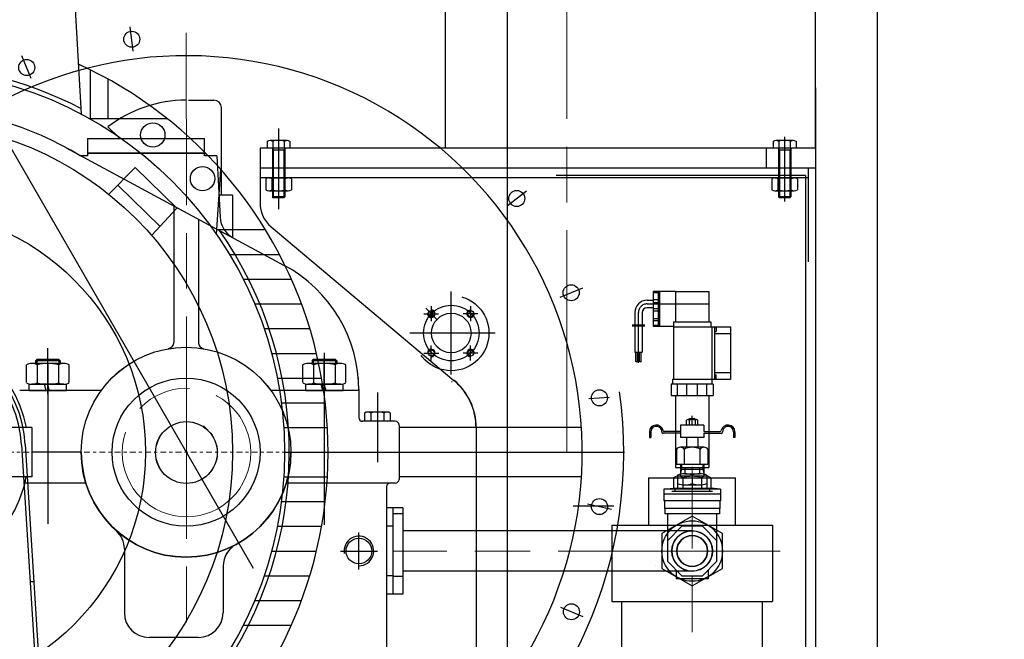
# Model space of a CAD drawing. Units: inches. Extents: x 0 to 1697, y -2418 to 389.
# Drawn here: x 122 to 154, y -2078 to -2058 of the extents above; entities that cross this region are included whole.
import ezdxf

# ---------------------------------------------------------------- set-up
doc = ezdxf.new("R2010")
doc.units = ezdxf.units.IN
doc.header["$MEASUREMENT"] = 0
for name, pattern in [('ACAD_ISO04W100', [30, 24, -3, 0, -3]), ('CHAIN', [0.7087, 0.4724, -0.0591, 0.1181, -0.0591]), ('EB_DASH', [6, 3, -3]), ('EB_DASHDOT', [39, 30, -3, 3, -3])]:
    doc.linetypes.add(name, pattern=pattern)
for name, color, linetype, lineweight in [('CAXA0', 7, 'Continuous', 70), ('CAXA1', 7, 'EB_DASHDOT', 25), ('CAXA2', 7, 'EB_DASH', 25), ('CAXA4', 7, 'Continuous', 25)]:
    doc.layers.add(name, color=color, linetype=linetype, lineweight=lineweight)
doc.layers.add('图层1', color=7, linetype='ACAD_ISO04W100')
doc.styles.add('Roman', font='romans')
doc.styles.get("Standard").update_dxf_attribs({"font": 'txt', "bigfont": 'gbcbig.shx'})
doc.dimstyles.new('ISO-25', dxfattribs={"dimscale": 25, "dimtxt": 0.125, "dimasz": 0.125, "dimexe": 0.125, "dimexo": 0.125, "dimgap": 0.0625, "dimtad": 0, "dimtih": 1, "dimtoh": 1, "dimdsep": 46, "dimtxsty": 'Standard', "dimcen": 0.25, "dimclrd": 256, "dimclre": 256, "dimclrt": 256, "dimadec": 0, "dimazin": 0, "dimtfac": 1, "dimtmove": 0, "dimatfit": 3, "dimfxl": 1, "dimarcsym": 0})

# ---------------------------------------------------------------- blocks, each defined once
blk = doc.blocks.new('355m-02')
at = {"layer": '图层1', "color": 0, "linetype": 'ByBlock'}
for p, q in [((134.64, 452.48), (145.05, 273.69)), ((152.16, 309.63), (152.16, 270.24)), ((166.65, 302.08), (166.65, 270.23)), ((151.38, 270.24), (214.47, 270.23)), ((167.35, 208.79), (188.68, 230.4)), ((188.68, 230.4), (222.42, 197.52)), ((254.7, 176.28), (258.21, 228.8)), ((174.64, 216.16), (208.89, 182.77)), ((202.28, 175.56), (222.42, 197.52)), ((254.97, 180.3), (294.14, 180.3)), ((265.23, 160), (305.66, 160)), ((276.31, 140), (315.32, 140)), ((285.57, 120), (323.46, 120)), ((293.17, 100), (330.19, 100)), ((299.25, 80), (335.6, 80)), ((303.89, 60), (339.74, 60)), ((307.16, 40), (342.67, 40)), ((309.11, 20), (344.42, 20)), ((309.76, 0), (345, 0)), ((309.11, -20), (344.42, -20)), ((307.16, -40), (342.67, -40)), ((303.89, -60), (339.74, -60)), ((299.25, -80), (335.6, -80)), ((293.17, -100), (330.19, -100)), ((285.57, -120), (323.46, -120)), ((276.31, -140), (315.32, -140))]:
    blk.add_line(p, q, dxfattribs=at)
at = {"layer": '图层1', "linetype": 'CHAIN', "lineweight": 9, "ltscale": 10}
blk.add_line((-420.44, 0), (420.44, 0), dxfattribs=at)
at = {"layer": '图层1', "color": 0, "linetype": 'ByBlock'}
for centre, radius in [((0, 0), 309.76), ((0, 0), 267.58), ((203, 256.78), 9.85), ((243.28, 221.39), 9.85), ((0, 0), 197.1)]:
    blk.add_circle(centre, radius, dxfattribs=at)
for radius, start, end in [(313.57, 62.49961, 117.50039), (345, 320.64076, 65.56767), (313.57, 324.4459, 35.09895)]:
    blk.add_arc((0, 0), radius, start, end, dxfattribs=at)
blk = doc.blocks.new('*D292')
at = {"lineweight": -2, "transparency": 16777216}
for p, q in [((150.653, -2032.235), (170.177, -2032.235)), ((167.052, -2035.36), (167.052, -2062.398)), ((167.052, -2103.126), (167.052, -2076.088)), ((155.582, -2106.251), (170.177, -2106.251))]:
    blk.add_line(p, q, dxfattribs=at)
at = {"lineweight": 13, "transparency": 16777216}
for points in [[(166.531, -2035.36), (167.573, -2035.36), (167.052, -2032.235)], [(166.531, -2103.126), (167.573, -2103.126), (167.052, -2106.251)]]:
    blk.add_solid(points, dxfattribs=at)
at = {"layer": 'Defpoints', "color": 0, "lineweight": 13, "transparency": 16777216}
for p in [(147.528, -2032.235), (167.052, -2032.235), (152.457, -2106.251)]:
    blk.add_point(p, dxfattribs=at)
at = {"lineweight": 13, "transparency": 16777216, "insert": (167.052, -2069.243), "char_height": 3.125, "attachment_point": 5, "style": 'Roman'}
blk.add_mtext('74.02"\\P[1880.11mm]', dxfattribs=at)
blk = doc.blocks.new('*D546')
at = {"lineweight": -2, "transparency": 16777216}
for p, q in [((142.727, -2002.317), (194.256, -2002.317)), ((191.131, -2005.442), (191.131, -2048.555)), ((191.131, -2103.126), (191.131, -2060.013)), ((142.727, -2106.251), (194.256, -2106.251))]:
    blk.add_line(p, q, dxfattribs=at)
at = {"lineweight": 13, "transparency": 16777216}
for points in [[(190.61, -2005.442), (191.652, -2005.442), (191.131, -2002.317)], [(190.61, -2103.126), (191.652, -2103.126), (191.131, -2106.251)]]:
    blk.add_solid(points, dxfattribs=at)
at = {"layer": 'Defpoints', "color": 0, "lineweight": 13, "transparency": 16777216}
for p in [(139.602, -2002.317), (139.602, -2106.251), (191.131, -2106.251)]:
    blk.add_point(p, dxfattribs=at)
at = {"lineweight": 13, "transparency": 16777216, "insert": (191.131, -2054.284), "char_height": 3.125, "attachment_point": 5}
blk.add_mtext('103.93"\\P[2639.82mm]', dxfattribs=at)

msp = doc.modelspace()

# ---------------------------------------------------------------- linework, layer by layer
for p, q in [((143.595, -2074.113), (134.363, -2074.113)), ((143.595, -2075.397), (134.363, -2075.397))]:
    msp.add_line(p, q)
at = {"layer": 'CAXA0', "linetype": 'Continuous', "lineweight": 25}
for p, q in [((147.528, -2061.92), (147.528, -2032.235)), ((137.69, -2040.306), (137.69, -2087.55)), ((149.501, -2040.306), (149.501, -2087.55)), ((135.717, -2047.708), (135.717, -2061.92)), ((147.528, -2059.991), (147.528, -2087.55)), ((127.535, -2060.385), (128.342, -2060.385)), ((128.578, -2062.609), (128.578, -2060.621)), ((125.314, -2061.589), (124.962, -2061.237)), ((124.304, -2061.605), (124.304, -2062.156)), ((124.304, -2061.605), (128.044, -2061.605)), ((128.044, -2062.156), (128.044, -2061.605)), ((130.039, -2061.697), (130.039, -2061.92)), ((130.675, -2061.668), (130.13, -2061.668)), ((130.22, -2061.697), (130.22, -2061.92)), ((130.584, -2061.697), (130.584, -2061.92)), ((130.766, -2061.697), (130.766, -2061.92)), ((146.18, -2061.697), (146.18, -2061.92)), ((146.817, -2061.668), (146.271, -2061.668)), ((146.362, -2061.697), (146.362, -2061.92)), ((146.726, -2061.697), (146.726, -2061.92)), ((146.908, -2061.697), (146.908, -2061.92)), ((123.629, -2061.901), (130.586, -2065.651)), ((123.629, -2061.901), (124.102, -2062.156)), ((147.528, -2061.92), (129.812, -2061.92)), ((129.812, -2061.92), (129.812, -2062.55)), ((130.766, -2061.92), (130.039, -2061.92)), ((130.599, -2061.92), (130.205, -2061.92)), ((130.205, -2061.92), (130.235, -2061.979)), ((130.205, -2061.92), (130.205, -2063.466)), ((130.599, -2061.979), (130.205, -2061.979)), ((130.235, -2061.979), (130.235, -2063.495)), ((130.599, -2061.92), (130.57, -2061.979)), ((130.57, -2061.979), (130.57, -2063.495)), ((130.599, -2061.92), (130.599, -2063.466)), ((145.954, -2061.92), (145.954, -2062.55)), ((146.908, -2061.92), (146.18, -2061.92)), ((146.741, -2061.92), (146.347, -2061.92)), ((146.347, -2061.92), (146.377, -2061.979)), ((146.347, -2061.92), (146.347, -2063.466)), ((146.741, -2061.979), (146.347, -2061.979)), ((146.377, -2061.979), (146.377, -2063.495)), ((146.741, -2061.92), (146.711, -2061.979)), ((146.711, -2061.979), (146.711, -2063.495)), ((146.741, -2061.92), (146.741, -2063.466)), ((123.943, -2062.078), (123.956, -2062.078)), ((123.956, -2062.078), (123.943, -2062.078)), ((124.304, -2062.156), (124.076, -2062.156)), ((124.304, -2062.156), (124.102, -2062.156)), ((124.304, -2062.077), (124.304, -2062.156)), ((125.214, -2062.077), (124.304, -2062.077)), ((128.044, -2062.077), (124.304, -2062.077)), ((124.304, -2062.078), (128.044, -2062.078)), ((124.304, -2062.078), (128.044, -2062.078)), ((128.044, -2062.078), (124.304, -2062.078)), ((128.044, -2062.077), (125.214, -2062.077)), ((128.044, -2062.077), (128.044, -2062.156)), ((128.438, -2062.156), (128.044, -2062.156)), ((128.241, -2062.156), (128.044, -2062.156)), ((128.438, -2062.156), (128.541, -2064.119)), ((128.578, -2063.416), (128.578, -2062.609)), ((147.528, -2062.55), (129.812, -2062.55)), ((129.812, -2062.55), (129.812, -2063.666)), ((147.292, -2062.55), (147.292, -2065.542)), ((147.292, -2062.865), (129.812, -2062.865)), ((129.993, -2062.894), (129.993, -2063.244)), ((129.993, -2062.894), (129.993, -2063.243)), ((130.095, -2062.864), (130.709, -2062.864)), ((130.096, -2062.864), (130.709, -2062.864)), ((130.198, -2063.244), (130.198, -2062.894)), ((130.198, -2063.243), (130.198, -2062.894)), ((130.607, -2063.244), (130.607, -2062.894)), ((130.607, -2063.243), (130.607, -2062.894)), ((130.811, -2062.894), (130.811, -2063.244)), ((130.812, -2062.894), (130.812, -2063.243)), ((147.213, -2062.786), (139.261, -2062.786)), ((146.135, -2062.894), (146.135, -2063.244)), ((146.135, -2062.894), (146.135, -2063.243)), ((146.237, -2062.864), (146.851, -2062.864)), ((146.237, -2062.864), (146.851, -2062.864)), ((146.34, -2063.244), (146.34, -2062.894)), ((146.34, -2063.243), (146.34, -2062.894)), ((146.749, -2063.244), (146.749, -2062.894)), ((146.749, -2063.243), (146.749, -2062.894)), ((146.953, -2062.894), (146.953, -2063.244)), ((146.953, -2062.894), (146.953, -2063.243)), ((147.213, -2062.786), (147.213, -2087.078)), ((128.933, -2063.416), (128.507, -2063.416)), ((128.933, -2063.416), (128.933, -2064.758)), ((130.095, -2063.274), (130.709, -2063.274)), ((130.096, -2063.274), (130.709, -2063.274)), ((130.235, -2063.495), (130.205, -2063.466)), ((130.599, -2063.466), (130.205, -2063.466)), ((130.57, -2063.495), (130.235, -2063.495)), ((130.57, -2063.495), (130.599, -2063.466)), ((146.237, -2063.274), (146.851, -2063.274)), ((146.237, -2063.274), (146.851, -2063.274)), ((146.377, -2063.495), (146.347, -2063.466)), ((146.741, -2063.466), (146.347, -2063.466)), ((146.711, -2063.495), (146.377, -2063.495)), ((146.711, -2063.495), (146.741, -2063.466)), ((127.06, -2063.776), (127.06, -2068.111)), ((127.847, -2064.192), (127.847, -2068.112)), ((130.163, -2064.42), (135.998, -2069.316)), ((143.064, -2066.486), (142.355, -2066.486)), ((142.355, -2066.486), (142.355, -2067.274)), ((142.355, -2066.518), (142.513, -2066.518)), ((142.513, -2066.486), (142.513, -2067.274)), ((142.552, -2066.486), (142.552, -2067.274)), ((143.064, -2066.486), (144.127, -2066.486)), ((143.064, -2066.486), (143.064, -2067.451)), ((144.127, -2066.486), (144.127, -2067.451)), ((142.158, -2066.762), (142.355, -2066.762)), ((142.158, -2066.998), (142.355, -2066.998)), ((142.355, -2066.736), (142.513, -2066.736)), ((142.355, -2066.801), (142.355, -2067.589)), ((142.355, -2066.833), (142.513, -2066.833)), ((142.355, -2067.024), (142.513, -2067.024)), ((142.513, -2066.801), (142.513, -2067.589)), ((142.552, -2066.801), (142.552, -2067.589)), ((141.765, -2067.156), (141.765, -2067.541)), ((142.001, -2067.156), (142.001, -2067.541)), ((142.355, -2067.098), (142.513, -2067.098)), ((142.355, -2067.339), (142.513, -2067.339)), ((141.686, -2067.541), (142.087, -2067.541)), ((141.686, -2067.581), (142.087, -2067.581)), ((141.765, -2067.471), (141.765, -2067.856)), ((141.765, -2067.581), (141.765, -2068.415)), ((142.001, -2067.471), (142.001, -2067.856)), ((142.001, -2067.581), (142.001, -2068.415)), ((142.355, -2067.413), (142.513, -2067.413)), ((142.355, -2067.557), (142.513, -2067.557)), ((142.355, -2067.589), (143.005, -2067.589)), ((143.005, -2067.451), (144.186, -2067.451)), ((143.005, -2067.451), (143.005, -2067.608)), ((143.005, -2067.608), (143.005, -2069.282)), ((143.005, -2067.608), (144.816, -2067.608)), ((144.186, -2067.451), (144.186, -2067.608)), ((144.225, -2067.608), (144.225, -2069.282)), ((144.304, -2067.608), (144.304, -2069.282)), ((144.304, -2067.616), (144.363, -2067.616)), ((144.363, -2067.616), (144.363, -2067.754)), ((144.816, -2067.608), (144.816, -2069.282)), ((143.005, -2067.766), (143.005, -2067.923)), ((144.225, -2067.923), (144.225, -2069.44)), ((144.304, -2067.754), (144.363, -2067.754)), ((144.304, -2067.825), (144.816, -2067.825)), ((141.765, -2068.415), (142.001, -2068.415)), ((141.794, -2068.724), (141.794, -2068.415)), ((141.853, -2068.724), (141.853, -2068.415)), ((141.912, -2068.724), (141.912, -2068.415)), ((141.971, -2068.724), (141.971, -2068.415)), ((122.362, -2069.389), (122.362, -2068.825)), ((123.555, -2068.774), (122.533, -2068.774)), ((122.652, -2068.696), (122.691, -2068.656)), ((123.44, -2068.696), (122.652, -2068.696)), ((122.652, -2068.696), (122.652, -2068.774)), ((123.4, -2068.656), (122.691, -2068.656)), ((122.691, -2068.656), (122.691, -2068.774)), ((122.703, -2068.825), (122.703, -2069.389)), ((123.385, -2068.825), (123.385, -2069.389)), ((123.44, -2068.696), (123.4, -2068.656)), ((123.4, -2068.656), (123.4, -2068.774)), ((123.44, -2068.696), (123.44, -2068.774)), ((123.726, -2069.389), (123.726, -2068.825)), ((131.181, -2069.389), (131.181, -2068.825)), ((132.374, -2068.774), (131.351, -2068.774)), ((131.471, -2068.696), (131.51, -2068.656)), ((132.258, -2068.696), (131.471, -2068.696)), ((131.471, -2068.696), (131.471, -2068.774)), ((132.219, -2068.656), (131.51, -2068.656)), ((131.51, -2068.656), (131.51, -2068.774)), ((131.522, -2068.825), (131.522, -2069.389)), ((132.204, -2068.825), (132.204, -2069.389)), ((132.258, -2068.696), (132.219, -2068.656)), ((132.219, -2068.656), (132.219, -2068.774)), ((132.258, -2068.696), (132.258, -2068.774)), ((132.545, -2069.389), (132.545, -2068.825)), ((141.853, -2068.724), (141.794, -2068.724)), ((141.971, -2068.724), (141.912, -2068.724)), ((144.304, -2069.065), (144.816, -2069.065)), ((144.304, -2069.136), (144.363, -2069.136)), ((144.363, -2069.274), (144.363, -2069.136)), ((122.451, -2069.44), (123.64, -2069.44)), ((122.451, -2069.637), (122.451, -2069.44)), ((123.555, -2069.44), (122.533, -2069.44)), ((122.995, -2069.637), (122.942, -2069.44)), ((123.09, -2069.611), (123.044, -2069.44)), ((123.64, -2069.637), (123.64, -2069.44)), ((131.27, -2069.44), (132.459, -2069.44)), ((131.27, -2069.637), (131.27, -2069.44)), ((132.374, -2069.44), (131.351, -2069.44)), ((131.814, -2069.637), (131.761, -2069.44)), ((131.909, -2069.611), (131.863, -2069.44)), ((132.459, -2069.637), (132.459, -2069.44)), ((142.926, -2069.44), (142.926, -2069.793)), ((144.265, -2069.44), (142.926, -2069.44)), ((142.965, -2069.282), (144.816, -2069.282)), ((142.965, -2069.282), (142.965, -2069.44)), ((143.123, -2069.793), (143.123, -2069.44)), ((143.422, -2069.793), (143.422, -2069.44)), ((143.767, -2069.793), (143.767, -2069.44)), ((144.067, -2069.793), (144.067, -2069.44)), ((144.225, -2069.282), (144.225, -2069.44)), ((144.265, -2069.44), (144.265, -2069.793)), ((144.304, -2069.274), (144.363, -2069.274)), ((124.746, -2069.637), (122.147, -2069.637)), ((122.451, -2069.637), (123.64, -2069.637)), ((123.097, -2069.637), (123.09, -2069.611)), ((132.965, -2069.637), (130.158, -2069.637)), ((131.27, -2069.637), (132.459, -2069.637)), ((131.916, -2069.637), (131.909, -2069.611)), ((132.965, -2069.599), (132.965, -2070.503)), ((142.926, -2069.793), (144.265, -2069.793)), ((143.064, -2069.793), (143.064, -2072.097)), ((144.127, -2069.793), (144.127, -2072.097)), ((133.147, -2070.356), (133.147, -2070.621)), ((133.863, -2070.326), (133.249, -2070.326)), ((133.351, -2070.356), (133.351, -2070.621)), ((133.76, -2070.356), (133.76, -2070.621)), ((133.965, -2070.356), (133.965, -2070.621)), ((134.127, -2070.621), (133.083, -2070.621)), ((133.965, -2070.621), (133.147, -2070.621)), ((134.245, -2070.739), (134.245, -2072.471)), ((143.969, -2070.739), (143.221, -2070.739)), ((143.221, -2070.739), (143.221, -2071.132)), ((143.413, -2070.724), (143.413, -2070.58)), ((143.732, -2070.566), (143.459, -2070.566)), ((143.732, -2070.739), (143.459, -2070.739)), ((143.497, -2070.553), (143.509, -2070.541)), ((143.497, -2070.553), (143.694, -2070.553)), ((143.497, -2070.553), (143.497, -2070.739)), ((143.504, -2070.58), (143.504, -2070.724)), ((143.682, -2070.541), (143.509, -2070.541)), ((143.694, -2070.553), (143.682, -2070.541)), ((143.686, -2070.58), (143.686, -2070.724)), ((143.694, -2070.553), (143.694, -2070.739)), ((143.777, -2070.724), (143.777, -2070.58)), ((143.969, -2070.739), (143.969, -2070.948)), ((122.532, -2070.818), (121.651, -2070.818)), ((122.532, -2070.818), (122.532, -2072.392)), ((140.068, -2070.817), (134.245, -2070.817)), ((136.702, -2070.824), (136.702, -2085.36)), ((136.705, -2070.824), (136.705, -2085.36)), ((142.234, -2070.956), (142.234, -2071.132)), ((142.276, -2070.956), (142.276, -2071.132)), ((142.627, -2070.948), (142.627, -2070.965)), ((143.221, -2071.004), (142.667, -2071.004)), ((143.221, -2070.948), (142.705, -2070.948)), ((143.969, -2070.948), (144.486, -2070.948)), ((143.969, -2071.004), (144.524, -2071.004)), ((143.969, -2071.004), (143.969, -2071.132)), ((144.563, -2070.948), (144.563, -2070.965)), ((144.914, -2070.956), (144.914, -2071.132)), ((144.956, -2070.956), (144.956, -2071.132)), ((122.208, -2071.368), (123.202, -2087.352)), ((122.326, -2071.361), (123.32, -2087.314)), ((142.234, -2071.132), (142.276, -2071.132)), ((143.969, -2071.132), (143.221, -2071.132)), ((143.418, -2071.132), (143.418, -2071.447)), ((143.772, -2071.132), (143.772, -2071.447)), ((144.956, -2071.132), (144.914, -2071.132)), ((124.108, -2071.605), (122.532, -2071.605)), ((130.798, -2071.605), (141.441, -2071.605)), ((143.095, -2071.507), (143.095, -2071.999)), ((143.975, -2071.447), (143.22, -2071.447)), ((143.345, -2071.507), (143.345, -2071.999)), ((143.845, -2071.504), (143.845, -2071.999)), ((144.095, -2071.507), (144.095, -2071.999)), ((144.095, -2071.999), (143.095, -2071.999)), ((143.221, -2071.999), (143.221, -2072.373)), ((143.253, -2071.999), (143.253, -2072.146)), ((143.938, -2071.999), (143.938, -2072.146)), ((143.969, -2071.999), (143.969, -2072.373)), ((143.064, -2072.097), (144.127, -2072.097)), ((143.123, -2072.333), (143.123, -2072.608)), ((144.039, -2072.373), (143.152, -2072.373)), ((143.253, -2072.146), (143.221, -2072.268)), ((143.221, -2072.146), (143.969, -2072.146)), ((143.359, -2072.097), (143.359, -2072.293)), ((143.359, -2072.293), (143.831, -2072.293)), ((143.595, -2072.333), (143.595, -2072.608)), ((143.831, -2072.097), (143.831, -2072.293)), ((143.938, -2072.146), (143.969, -2072.268)), ((144.068, -2072.333), (144.068, -2072.608)), ((122.532, -2072.392), (121.651, -2072.392)), ((124.253, -2072.589), (122.314, -2072.589)), ((134.127, -2072.589), (130.65, -2072.589)), ((140.068, -2072.392), (134.245, -2072.392)), ((142.217, -2073.928), (142.217, -2072.42)), ((142.217, -2072.42), (144.973, -2072.42)), ((143.004, -2072.422), (143.004, -2072.748)), ((143.123, -2072.608), (143.123, -2072.766)), ((143.3, -2072.422), (143.3, -2072.748)), ((143.359, -2072.648), (143.831, -2072.648)), ((143.595, -2072.53), (143.595, -2072.805)), ((143.891, -2072.422), (143.891, -2072.748)), ((144.068, -2072.608), (144.068, -2072.766)), ((144.186, -2072.422), (144.186, -2072.748)), ((144.973, -2073.928), (144.973, -2072.42)), ((133.851, -2072.707), (133.851, -2084.873)), ((142.69, -2072.786), (143.004, -2072.748)), ((144.501, -2072.786), (142.69, -2072.786)), ((142.69, -2072.786), (142.69, -2073.16)), ((144.501, -2072.943), (142.69, -2072.943)), ((142.946, -2072.845), (144.245, -2072.845)), ((142.946, -2072.845), (144.245, -2072.845)), ((143.004, -2072.748), (144.191, -2072.748)), ((143.044, -2072.766), (144.146, -2072.766)), ((143.044, -2072.766), (143.044, -2072.845)), ((143.044, -2072.845), (144.146, -2072.845)), ((143.359, -2072.845), (143.831, -2072.845)), ((144.146, -2072.766), (144.146, -2072.845)), ((144.501, -2072.786), (144.186, -2072.748)), ((144.501, -2072.786), (144.501, -2073.16)), ((144.501, -2073.16), (142.69, -2073.16)), ((142.709, -2073.16), (142.709, -2073.396)), ((144.481, -2073.16), (144.481, -2073.396)), ((134.363, -2073.377), (133.851, -2073.377)), ((134.048, -2073.377), (134.048, -2076.133)), ((134.363, -2073.574), (134.048, -2073.574)), ((134.363, -2073.377), (134.363, -2076.133)), ((139.796, -2073.317), (141.095, -2073.317)), ((144.481, -2073.396), (142.709, -2073.396)), ((142.719, -2073.396), (142.719, -2073.573)), ((144.471, -2073.573), (142.719, -2073.573)), ((142.808, -2073.573), (142.808, -2075.081)), ((144.383, -2075.081), (144.383, -2073.573)), ((144.471, -2073.396), (144.471, -2073.573)), ((141.036, -2073.928), (141.036, -2076.369)), ((141.036, -2073.928), (146.154, -2073.928)), ((143.595, -2073.641), (142.63, -2074.198)), ((144.56, -2074.198), (143.595, -2073.641)), ((146.154, -2073.928), (146.154, -2076.369)), ((134.048, -2073.967), (133.851, -2073.967)), ((142.63, -2074.198), (142.63, -2075.312)), ((143.269, -2073.967), (142.808, -2074.428)), ((143.921, -2073.967), (143.269, -2073.967)), ((144.383, -2074.428), (143.921, -2073.967)), ((144.56, -2075.312), (144.56, -2074.198)), ((125.485, -2074.688), (125.485, -2076.723)), ((142.808, -2075.081), (143.269, -2075.542)), ((143.921, -2075.542), (144.383, -2075.081)), ((128.635, -2075.239), (128.635, -2076.723)), ((142.63, -2075.312), (143.595, -2075.869)), ((143.083, -2075.37), (143.083, -2075.64)), ((143.595, -2075.869), (144.56, -2075.312)), ((144.107, -2075.357), (144.107, -2075.64)), ((122.599, -2075.739), (122.48, -2075.739)), ((134.048, -2075.542), (133.851, -2075.542)), ((134.363, -2075.562), (134.048, -2075.562)), ((143.083, -2075.55), (143.083, -2075.64)), ((144.107, -2075.64), (143.083, -2075.64)), ((143.269, -2075.542), (143.921, -2075.542)), ((144.107, -2075.55), (144.107, -2075.64)), ((134.363, -2076.133), (133.851, -2076.133)), ((141.036, -2076.369), (146.154, -2076.369)), ((141.351, -2082.976), (141.351, -2076.369)), ((145.839, -2082.976), (145.839, -2076.369)), ((127.847, -2077.51), (126.272, -2077.51)), ((127.847, -2077.511), (126.272, -2077.511))]:
    msp.add_line(p, q, dxfattribs=at)
for centre, radius in [((125.72, -2058.444), 0.256), ((122.37, -2059.344), 0.256), ((138, -2063.519), 0.256), ((139.736, -2066.522), 0.256), ((135.272, -2067.192), 0.0968), ((135.913, -2067.807), 0.63), ((136.528, -2067.192), 0.0968), ((127.452, -2071.605), 3.346), ((127.453, -2071.605), 3.346), ((135.275, -2068.444), 0.0968), ((136.528, -2068.444), 0.0968), ((127.453, -2071.605), 2.362), ((140.637, -2069.872), 0.256), ((127.464, -2071.616), 0.984), ((127.466, -2071.616), 0.984), ((140.639, -2073.34), 0.256), ((143.595, -2074.755), 0.965), ((143.595, -2074.755), 0.65), ((143.595, -2074.755), 0.65), ((143.595, -2074.754), 0.642), ((132.965, -2074.755), 0.409), ((143.595, -2074.754), 0.492), ((139.744, -2076.692), 0.256)]:
    msp.add_circle(centre, radius, dxfattribs=at)
for centre, radius, start, end in [((127.452, -2071.605), 12.638, 300.422, 121.6747), ((127.456, -2064.46), 4.075, 90, 127.7389), ((128.342, -2060.621), 0.236, 0, 90), ((118.398, -2071.605), 11.024, 58.9973, 173.0681), ((130.13, -2061.827), 0.158, 54.97, 125.03), ((130.402, -2062.259), 0.591, 72.0661, 107.9339), ((130.675, -2061.827), 0.158, 54.97, 125.03), ((146.271, -2061.827), 0.158, 54.97, 125.03), ((146.544, -2062.259), 0.591, 72.0661, 107.9339), ((146.817, -2061.827), 0.158, 54.97, 125.03), ((130.095, -2063.053), 0.188, 57.1328, 122.8672), ((130.096, -2063.053), 0.188, 57.1328, 122.8672), ((130.402, -2063.573), 0.709, 73.2213, 106.7787), ((130.402, -2063.573), 0.709, 73.2213, 106.7787), ((130.709, -2063.053), 0.188, 57.1328, 122.8672), ((130.709, -2063.053), 0.188, 57.1328, 122.8672), ((146.237, -2063.053), 0.188, 57.1328, 122.8672), ((146.237, -2063.053), 0.188, 57.1328, 122.8672), ((146.544, -2063.573), 0.709, 73.2213, 106.7787), ((146.544, -2063.573), 0.709, 73.2213, 106.7787), ((146.851, -2063.053), 0.188, 57.1328, 122.8672), ((146.851, -2063.053), 0.188, 57.1328, 122.8672), ((130.096, -2063.085), 0.188, 237.1328, 302.8672), ((130.095, -2063.085), 0.188, 237.1328, 302.8672), ((130.402, -2062.565), 0.709, 253.2213, 286.7787), ((130.402, -2062.565), 0.709, 253.2213, 286.7787), ((130.709, -2063.085), 0.188, 237.1328, 302.8672), ((130.709, -2063.085), 0.188, 237.1328, 302.8672), ((146.237, -2063.085), 0.188, 237.1328, 302.8672), ((146.237, -2063.085), 0.188, 237.1328, 302.8672), ((146.544, -2062.565), 0.709, 253.2213, 286.7787), ((146.544, -2062.565), 0.709, 253.2213, 286.7787), ((146.851, -2063.085), 0.188, 237.1328, 302.8672), ((146.851, -2063.085), 0.188, 237.1328, 302.8672), ((130.796, -2063.666), 0.984, 180, 230), ((129.327, -2064.078), 0.787, 183, 241.6761), ((128.438, -2069.637), 4.528, 0, 61.6761), ((142.158, -2067.156), 0.394, 90, 180), ((142.158, -2067.156), 0.157, 90, 180), ((135.272, -2067.192), 0.118, 170, 90), ((136.528, -2067.192), 0.118, 80, 0), ((118.4, -2071.605), 4.035, 11.1836, 168.7474), ((118.397, -2071.605), 3.937, 3.5572, 158.0138), ((118.397, -2071.605), 3.819, 3.5565, 158.0138), ((126.863, -2068.111), 0.197, 279.5689, 360), ((126.864, -2068.111), 0.197, 279.5689, 360), ((128.044, -2068.112), 0.197, 180, 260.3807), ((128.045, -2068.112), 0.197, 180, 260.3807), ((135.275, -2068.444), 0.118, 260, 180), ((136.528, -2068.444), 0.118, 350, 270), ((122.533, -2069.088), 0.314, 57.1328, 122.8672), ((123.044, -2069.955), 1.181, 73.2213, 106.7787), ((123.555, -2069.088), 0.314, 57.1328, 122.8672), ((131.351, -2069.088), 0.314, 57.1328, 122.8672), ((131.863, -2069.955), 1.181, 73.2213, 106.7787), ((132.374, -2069.088), 0.314, 57.1328, 122.8672), ((122.533, -2069.126), 0.314, 237.1328, 302.8672), ((123.044, -2068.259), 1.181, 253.2213, 286.7787), ((123.555, -2069.126), 0.314, 237.1328, 302.8672), ((131.351, -2069.126), 0.314, 237.1328, 302.8672), ((131.863, -2068.259), 1.181, 253.2213, 286.7787), ((132.374, -2069.126), 0.314, 237.1328, 302.8672), ((134.733, -2070.824), 1.969, 0, 50), ((134.737, -2070.824), 1.969, 0, 50), ((127.438, -2071.609), 13.976, 177.1925, 7.9274), ((133.249, -2070.514), 0.188, 57.1328, 122.8672), ((133.556, -2071.034), 0.709, 73.2213, 106.7787), ((133.863, -2070.514), 0.188, 57.1328, 122.8672), ((133.083, -2070.503), 0.118, 180, 270), ((134.127, -2070.739), 0.118, 0, 90), ((142.452, -2070.956), 0.218, 10.6116, 180), ((142.452, -2070.956), 0.175, 357.395, 180), ((143.459, -2070.645), 0.0792, 54.97, 125.03), ((143.459, -2070.66), 0.0792, 234.97, 305.03), ((143.595, -2070.861), 0.295, 72.0661, 107.9339), ((143.595, -2070.443), 0.295, 252.0661, 287.9339), ((143.732, -2070.645), 0.0792, 54.97, 125.03), ((143.732, -2070.66), 0.0792, 234.97, 305.03), ((144.739, -2070.956), 0.218, 0, 169.3884), ((144.739, -2070.956), 0.175, 0, 182.605), ((142.667, -2070.965), 0.0394, 180, 270), ((142.705, -2070.909), 0.0394, 190.613, 269.9995), ((144.486, -2070.909), 0.0394, 270.0005, 349.387), ((144.524, -2070.965), 0.0394, 270, 0), ((127.452, -2071.605), 3.346, 180, 0), ((127.455, -2071.605), 3.346, 180, 0), ((143.22, -2071.609), 0.162, 39.3844, 140.6156), ((143.598, -2072.015), 0.567, 63.6132, 116.3868), ((143.973, -2071.605), 0.157, 38.5969, 141.4031), ((143.152, -2072.617), 0.245, 52.8774, 127.1226), ((143.359, -2073.022), 0.728, 71.0754, 108.9246), ((143.595, -2073.277), 0.905, 70.9387, 109.0613), ((143.831, -2073.022), 0.728, 71.0754, 108.9246), ((144.039, -2072.617), 0.245, 52.8774, 127.1226), ((118.4, -2071.605), 4.035, 306.2804, 348.7489), ((133.969, -2072.707), 0.118, 90, 180), ((134.127, -2072.471), 0.118, 270, 0), ((143.359, -2071.919), 0.728, 251.0754, 288.9246), ((143.831, -2071.919), 0.728, 251.0754, 288.9246), ((124.698, -2074.688), 0.787, 0, 48.225), ((124.701, -2074.688), 0.787, 0, 48.225), ((129.422, -2075.239), 0.787, 118.4674, 180), ((129.425, -2075.239), 0.787, 118.4674, 180), ((132.965, -2074.755), 0.472, 270, 190), ((143.595, -2074.754), 0.492, 90, 270), ((143.596, -2074.754), 0.492, 270, 90), ((126.272, -2076.723), 0.787, 180, 270), ((126.272, -2076.723), 0.787, 180, 270), ((127.847, -2076.723), 0.787, 270, 0), ((127.847, -2076.723), 0.787, 270, 0)]:
    msp.add_arc(centre, radius, start, end, dxfattribs=at)
at = {"layer": 'CAXA1', "linetype": 'CHAIN', "lineweight": 13, "ltscale": 15}
for p, q in [((139.602, -2071.615), (139.602, -1995.3)), ((127.468, -2084.996), (127.46, -2058.236)), ((143.595, -2085.31), (143.595, -2072.074)), ((146.402, -2074.755), (134.048, -2074.755))]:
    msp.add_line(p, q, dxfattribs=at)
at = {"layer": 'CAXA1', "linetype": 'EB_DASHDOT', "lineweight": 25}
for p, q in [((125.769, -2058.819), (125.668, -2058.049)), ((122.515, -2059.694), (122.218, -2058.976)), ((129.606, -2075.315), (120.955, -2060.331)), ((130.402, -2061.285), (130.402, -2063.858)), ((130.402, -2061.285), (130.402, -2063.857)), ((130.402, -2061.55), (130.402, -2063.613)), ((146.544, -2061.55), (146.544, -2063.613)), ((146.544, -2061.92), (146.544, -2062.55)), ((130.402, -2062.834), (130.402, -2063.392)), ((130.402, -2062.834), (130.402, -2063.392)), ((146.544, -2062.834), (146.544, -2063.392)), ((146.544, -2062.834), (146.544, -2063.392)), ((137.699, -2063.75), (138.316, -2063.277)), ((139.386, -2066.667), (140.104, -2066.369)), ((135.913, -2069.126), (135.913, -2066.488)), ((135.453, -2067.372), (135.099, -2067.018)), ((135.272, -2066.955), (135.272, -2067.428)), ((136.528, -2066.955), (136.528, -2067.428)), ((142.158, -2066.88), (144.127, -2066.88)), ((135.036, -2067.192), (135.509, -2067.192)), ((136.764, -2067.192), (136.292, -2067.192)), ((141.883, -2068.444), (141.883, -2067.156)), ((141.883, -2068.759), (141.883, -2067.471)), ((137.314, -2067.807), (134.594, -2067.807)), ((123.044, -2068.788), (123.044, -2068.289)), ((135.275, -2068.68), (135.275, -2068.208)), ((136.528, -2068.68), (136.528, -2068.208)), ((131.863, -2068.439), (131.863, -2071.605)), ((135.039, -2068.444), (135.512, -2068.444)), ((136.764, -2068.444), (136.292, -2068.444)), ((123.044, -2069.49), (123.044, -2068.656)), ((123.044, -2068.754), (123.044, -2071.605)), ((131.863, -2069.49), (131.863, -2068.656)), ((123.046, -2069.755), (123.046, -2069.322)), ((131.865, -2069.755), (131.865, -2069.322)), ((133.556, -2069.705), (133.556, -2071.926)), ((140.295, -2069.898), (140.955, -2069.847)), ((143.595, -2070.753), (143.595, -2070.447)), ((123.044, -2071.274), (123.044, -2073.661)), ((123.044, -2071.274), (123.044, -2073.66)), ((131.863, -2071.301), (131.863, -2073.916)), ((127.453, -2071.605), (127.453, -2071.605)), ((140.26, -2073.256), (141.019, -2073.425)), ((132.965, -2075.345), (132.965, -2074.164)), ((132.375, -2074.755), (133.556, -2074.755)), ((142.414, -2075.208), (142.414, -2075.207)), ((142.414, -2075.405), (142.414, -2075.404)), ((139.394, -2076.547), (140.112, -2076.844))]:
    msp.add_line(p, q, dxfattribs=at)
at = {"layer": 'CAXA1', "linetype": 'Continuous', "lineweight": 25}
msp.add_line((123.044, -2071.487), (123.044, -2073.885), dxfattribs=at)
at = {"layer": 'CAXA1', "linetype": 'EB_DASHDOT', "lineweight": 25}
msp.add_circle((135.913, -2067.807), 0.886, dxfattribs=at)
at = {"layer": 'CAXA1', "linetype": 'CHAIN', "lineweight": 13, "ltscale": 15}
msp.add_circle((127.467, -2071.616), 2.047, dxfattribs=at)
at = {"layer": 'CAXA1', "linetype": 'EB_DASHDOT', "lineweight": 25}
msp.add_arc((142.158, -2067.156), 0.276, 90, 180, dxfattribs=at)
at = {"layer": 'CAXA2', "linetype": 'EB_DASH', "lineweight": 25}
for p, q in [((132.948, -2069.243), (132.965, -2069.243)), ((132.948, -2069.243), (132.965, -2069.243)), ((135.94, -2069.361), (135.919, -2069.361)), ((128.009, -2070.769), (128.288, -2071.048)), ((128.011, -2070.769), (128.289, -2071.048))]:
    msp.add_line(p, q, dxfattribs=at)
msp.add_circle((135.913, -2067.807), 1.201, dxfattribs=at)
at = {"layer": 'CAXA2', "color": 7, "linetype": 'EB_DASH', "lineweight": 25}
msp.add_arc((128.438, -2069.637), 4.528, 0, 61.6761, dxfattribs=at)
at = {"layer": 'CAXA4', "linetype": 'Continuous', "lineweight": 25}
for p, q in [((142.355, -2066.486), (142.355, -2066.683)), ((142.355, -2066.801), (142.355, -2066.998))]:
    msp.add_line(p, q, dxfattribs=at)

# ---------------------------------------------------------------- block references
at = {"layer": 'CAXA0', "linetype": 'Continuous', "lineweight": 25, "xscale": 0.03937007874015748, "yscale": 0.03937007874015748, "zscale": 0.03937007874015748}
msp.add_blockref('355m-02', (118.4, -2071.605), dxfattribs=at)

# ---------------------------------------------------------------- dimensions: what is measured, and where the dimension line sits
at = {"lineweight": 13}
dim = msp.add_linear_dim(base=(191.131, -2106.251), p1=(139.602, -2002.317), p2=(139.602, -2106.251), angle=90, text='<>"\\P[2639.82mm]', dimstyle='ISO-25', dxfattribs=at)
dim.commit()
dim.dimension.update_dxf_attribs({"geometry": '*D546', "text_midpoint": (191.131, -2054.284)})
at = {"color": 3, "lineweight": 13}
dim = msp.add_linear_dim(base=(167.052, -2032.235), p1=(152.457, -2106.251), p2=(147.528, -2032.235), angle=90, text='<>"\\P[1880.11mm]', dimstyle='ISO-25', override={"dimtxsty": 'Roman'}, dxfattribs=at)
dim.commit()
dim.dimension.update_dxf_attribs({"geometry": '*D292', "text_midpoint": (167.052, -2069.243), "dimtype": 160})

doc.saveas('drawing.dxf')
